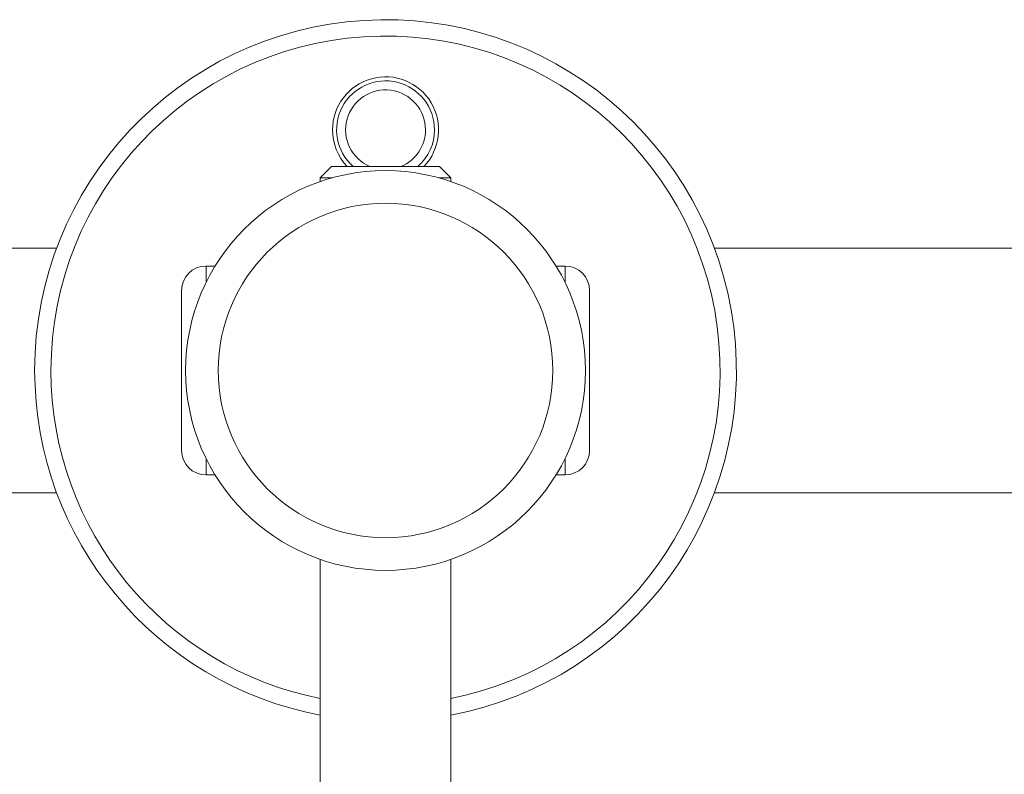
# Model space of a CAD drawing. Units: millimetres. Extents: x 74 to 2100, y 522 to 2930.
# Drawn here: x 1023 to 1083, y 2078 to 2125 of the extents above; entities that cross this region are included whole.
import ezdxf

# ---------------------------------------------------------------- set-up
doc = ezdxf.new("R2010")
doc.units = ezdxf.units.MM

msp = doc.modelspace()

# ---------------------------------------------------------------- linework, layer by layer
at = {"color": 7, "linetype": 'Continuous', "lineweight": 18}
for p, q in [((1042.062, 2115.742), (1041.372, 2115.051)), ((1048.681, 2115.742), (1042.062, 2115.742)), ((1049.372, 2115.051), (1048.681, 2115.742)), ((1041.372, 2115.051), (1041.372, 2114.82)), ((1042.116, 2115.051), (1041.372, 2115.051)), ((1049.372, 2115.051), (1048.627, 2115.051)), ((1049.372, 2114.82), (1049.372, 2115.051)), ((1025.222, 2110.742), (950.372, 2110.742)), ((1094.372, 2110.742), (1065.521, 2110.742)), ((1034.926, 2109.642), (1034.372, 2109.642)), ((1056.372, 2109.642), (1055.817, 2109.642)), ((1032.872, 2103.242), (1032.872, 2108.142)), ((1057.872, 2108.142), (1057.872, 2103.242)), ((1032.872, 2098.342), (1032.872, 2103.242)), ((1057.872, 2103.242), (1057.872, 2098.342)), ((1034.372, 2096.842), (1034.926, 2096.842)), ((1055.817, 2096.842), (1056.372, 2096.842)), ((939.659, 2095.742), (1025.222, 2095.742)), ((1065.521, 2095.742), (1094.372, 2095.742)), ((1041.372, 2091.663), (1041.372, 2071.242)), ((1049.372, 2071.242), (1049.372, 2091.663))]:
    msp.add_line(p, q, dxfattribs=at)
at = {"color": 8, "linetype": 'Continuous', "lineweight": 18}
for p, q in [((1034.372, 2109.642), (1034.372, 2108.633)), ((1056.372, 2108.633), (1056.372, 2109.642)), ((1034.372, 2097.851), (1034.372, 2096.842)), ((1056.372, 2096.842), (1056.372, 2097.851))]:
    msp.add_line(p, q, dxfattribs=at)
at = {"color": 7, "linetype": 'Continuous', "lineweight": 18}
for radius in [12.25, 10.25]:
    msp.add_circle((1045.372, 2103.242), radius, dxfattribs=at)
for centre, radius, start, end in [((1045.372, 2103.242), 21.5, 280.72215, 180), ((1045.372, 2103.242), 20.5, 281.25185, 180), ((1045.372, 2117.992), 3.25, 316.18694, 180), ((1045.372, 2117.992), 3, 0, 228.59038), ((1045.372, 2117.992), 2.445, 0, 246.93445), ((1045.372, 2117.992), 3.25, 180, 223.81306), ((1045.372, 2117.992), 2.445, 293.06555, 0), ((1045.372, 2117.992), 3, 311.40962, 0), ((1034.372, 2108.142), 1.5, 90, 180), ((1056.372, 2108.142), 1.5, 0, 90), ((1045.372, 2103.242), 21.5, 180, 259.27785), ((1045.372, 2103.242), 20.5, 180, 258.74815), ((1034.372, 2098.342), 1.5, 180, 270), ((1056.372, 2098.342), 1.5, 270, 0)]:
    msp.add_arc(centre, radius, start, end, dxfattribs=at)

doc.saveas('drawing.dxf')
